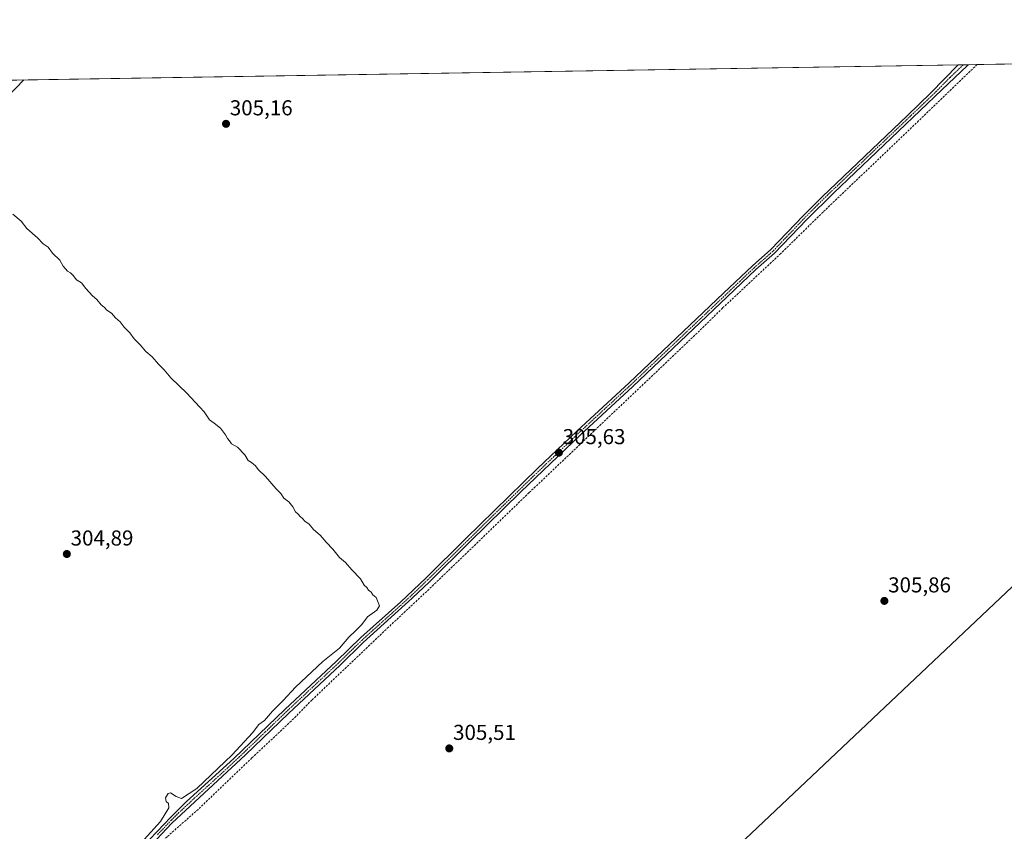
# Model space of a CAD drawing. Units: metres. Extents: x 611516 to 614994, y 4687683 to 4690051.
# Drawn here: x 613225 to 613682, y 4689674 to 4690051 of the extents above; entities that cross this region are included whole.
import ezdxf
from ezdxf.enums import TextEntityAlignment as Align

# ---------------------------------------------------------------- set-up
doc = ezdxf.new("R2010")
doc.units = ezdxf.units.M
doc.header["$MEASUREMENT"] = 0
doc.linetypes.add('TRAZO_Y_PUNTO', pattern=[1, 0.5, -0.25, 0, -0.25])
doc.linetypes.add('TRAZOSX2', pattern=[1.5, 1, -0.5])
for name, color, linetype, lineweight in [('Camino', 19, 'Continuous', 0), ('Camino Cxs', 19, 'Continuous', 0), ('Camino eje', 39, 'TRAZO_Y_PUNTO', 13), ('Carátula', 7, 'Continuous', 5), ('Comarca CxS', 133, 'Continuous', 0), ('Comunidad Autónoma CxS', 142, 'Continuous', 0), ('Corriente artificial lineal', 5, 'TRAZOSX2', 13), ('Cultivos herbáceos CxS', 92, 'Continuous', 0), ('Curva de nivel normal', 36, 'Continuous', 0), ('Entidad de ámbito territorial CxS', 92, 'Continuous', 0), ('Municipio CxS', 142, 'Continuous', 0), ('Provincia CxS', 1, 'Continuous', 0), ('Punto de cota en terreno', 7, 'Continuous', 0), ('Rótulo de punto de cota en terreno', 19, 'Continuous', 0)]:
    doc.layers.add(name, color=color, linetype=linetype, lineweight=lineweight)
doc.styles.add('Arial', font='txt', dxfattribs={"height": 0.2})

# ---------------------------------------------------------------- blocks, each defined once
blk = doc.blocks.new('*U184')
at = {"layer": 'Curva de nivel normal', "color": 36, "linetype": 'Continuous', "lineweight": 0}
for points in [[(613226.71, 4690023.19, 305), (613215.06, 4690011.3, 305)], [(613221.68, 4689960.8, 305), (613225.55, 4689957.67, 305), (613228.16, 4689954.28, 305), (613233.13, 4689949.92, 305), (613235.69, 4689947.14, 305), (613238.07, 4689945.52, 305), (613240.05, 4689942.83, 305), (613243.42, 4689939.54, 305), (613244.95, 4689936.73, 305), (613246.07, 4689935.52, 305), (613246.96, 4689934.41, 305), (613248.35, 4689933.71, 305), (613249.68, 4689932.44, 305), (613251.09, 4689930.46, 305), (613253.55, 4689929, 305), (613255.55, 4689926.33, 305), (613258.52, 4689922.98, 305), (613260.55, 4689921.33, 305), (613262.69, 4689918.81, 305), (613264.14, 4689917.58, 305), (613265.2, 4689916.32, 305), (613267.4, 4689914.85, 305), (613269.26, 4689912.7, 305), (613271.41, 4689910.86, 305), (613273.27, 4689908.4, 305), (613275.95, 4689905.74, 305), (613277.91, 4689903.03, 305), (613280.74, 4689900.2, 305), (613283.41, 4689897.1, 305), (613286.34, 4689894.7, 305), (613289.22, 4689891.21, 305), (613291.91, 4689888.62, 305), (613294.96, 4689884.82, 305), (613302.36, 4689877.83, 305), (613306.33, 4689873.66, 305), (613308.37, 4689871.29, 305), (613310.42, 4689869.16, 305), (613312.88, 4689865.34, 305), (613315.05, 4689863.85, 305), (613318.08, 4689861.55, 305), (613320.33, 4689858.47, 305), (613321.21, 4689856.68, 305), (613322.2, 4689855.66, 305), (613323.17, 4689854.31, 305), (613325.96, 4689852.68, 305), (613329.25, 4689849.08, 305), (613330.85, 4689846.58, 305), (613332.4, 4689845.54, 305), (613334.21, 4689844.01, 305), (613335.5, 4689842.3, 305), (613338.94, 4689839.07, 305), (613343.85, 4689833.32, 305), (613345.98, 4689831.12, 305), (613347.49, 4689828.97, 305), (613349.81, 4689827.29, 305), (613351.6, 4689825.08, 305), (613352.86, 4689822.68, 305), (613354.14, 4689821.62, 305), (613355, 4689820.48, 305), (613356.13, 4689819.61, 305), (613357.15, 4689818.34, 305), (613359.25, 4689816.89, 305), (613361.23, 4689814.42, 305), (613364.32, 4689811.81, 305), (613367.04, 4689808.54, 305), (613370.23, 4689805.38, 305), (613373.32, 4689801.48, 305), (613375.99, 4689799.14, 305), (613378.97, 4689795.8, 305), (613383.08, 4689791.57, 305), (613384.78, 4689788.6, 305), (613386, 4689787.49, 305), (613386.76, 4689786.25, 305), (613387.92, 4689785.41, 305), (613388.78, 4689784.13, 305), (613390.29, 4689782.88, 305), (613391.88, 4689779.08, 305), (613390.59, 4689777.03, 305), (613386.33, 4689774.01, 305), (613383.55, 4689770.36, 305), (613380.73, 4689767.37, 305), (613377.55, 4689764.49, 305), (613373.32, 4689759.35, 305), (613365.59, 4689753.16, 305), (613352.76, 4689741.21, 305), (613347.16, 4689735.04, 305), (613342.14, 4689730.21, 305), (613338.42, 4689725.88, 305), (613335.84, 4689723.9, 305), (613332.84, 4689720.15, 305), (613323.49, 4689709.94, 305), (613306.98, 4689694.27, 305), (613299.9, 4689689.65, 305), (613297.4, 4689690.57, 305), (613294.8, 4689692.18, 305), (613293.65, 4689691.98, 305), (613292.5, 4689689.86, 305), (613292.77, 4689688.26, 305), (613293.85, 4689687.34, 305), (613294.02, 4689685.34, 305), (613290.1, 4689678.98, 305), (613278.09, 4689665.55, 305)]]:
    blk.add_polyline3d(points, dxfattribs=at)
blk = doc.blocks.new('5PATER')
at = {"layer": 'Carátula', "linetype": 'Continuous', "lineweight": 5}
h = blk.add_hatch(color=250, dxfattribs=at)
edge = h.paths.add_edge_path()
edge.add_ellipse((0, 0.01), major_axis=(-1.33, -1.34), ratio=0.999422, start_angle=0, end_angle=360)

msp = doc.modelspace()

# ---------------------------------------------------------------- linework, layer by layer
at = {"layer": 'Camino', "color": 19, "linetype": 'Continuous', "lineweight": 0}
for points in [[(613281.96, 4689667.34, 305.1), (613294.9, 4689681, 305.07), (613302.02, 4689688.02, 305.03), (613310.8, 4689695.99, 305.01), (613324.25, 4689708.19, 305.04), (613347.85, 4689730.86, 305.25), (613371.89, 4689753.33, 305.33), (613383.15, 4689764.28, 305.37), (613401.75, 4689780.97, 305.6), (613413.34, 4689791.94, 305.95), (613431.91, 4689810.26, 305.71), (613465.24, 4689842.85, 305.54), (613483.36, 4689860.07, 305.58), (613507.72, 4689882.59, 306.01), (613551.59, 4689924.22, 305.9), (613564.95, 4689936.91, 306.23), (613573.52, 4689944.45, 306.58), (613588.45, 4689960.08, 306.08), (613597.24, 4689968.92, 305.99), (613636.86, 4690006.74, 306.03), (613647.65, 4690017.08, 306), (613660.45, 4690030.2, 306.12), (613660.45, 4690030.21, 306.12)], [(613665.28, 4690030.28, 306.48), (613665.28, 4690030.28, 306.48), (613664.79, 4690029.82, 306.46), (613652.85, 4690018.52, 306.21), (613602.51, 4689970.68, 306.13), (613590.17, 4689958.4, 306.3), (613575.19, 4689942.71, 306.78), (613566.57, 4689935.13, 306.43), (613553.25, 4689922.47, 306.04), (613509.37, 4689880.84, 306.05), (613485.01, 4689858.31, 305.77), (613457.51, 4689832, 305.68), (613433.6, 4689808.54, 305.94), (613415.02, 4689790.21, 306.22), (613407.06, 4689782.6, 306.03), (613384.28, 4689762.04, 305.51), (613373.54, 4689751.57, 305.46), (613349.51, 4689729.12, 305.48), (613329.55, 4689709.87, 305.27), (613295.44, 4689678.08, 305.19), (613283.71, 4689665.68, 305.23)], [(613660.45, 4690030.21, 306.12), (613665.28, 4690030.28, 306.48)]]:
    msp.add_polyline3d(points, dxfattribs=at)
at = {"layer": 'Camino Cxs', "color": 19, "linetype": 'Continuous', "lineweight": 0}
msp.add_polyline3d([(613281.96, 4689667.34, 305.1), (613294.9, 4689681, 305.07), (613302.02, 4689688.02, 305.03), (613310.8, 4689695.99, 305.01), (613324.25, 4689708.19, 305.04), (613347.85, 4689730.86, 305.25), (613371.89, 4689753.33, 305.33), (613383.15, 4689764.28, 305.37), (613401.75, 4689780.97, 305.6), (613413.34, 4689791.94, 305.95), (613431.91, 4689810.26, 305.71), (613465.24, 4689842.85, 305.54), (613483.36, 4689860.07, 305.58), (613507.72, 4689882.59, 306.01), (613551.59, 4689924.22, 305.9), (613564.95, 4689936.91, 306.23), (613573.52, 4689944.45, 306.58), (613588.45, 4689960.08, 306.08), (613597.24, 4689968.92, 305.99), (613636.86, 4690006.74, 306.03), (613647.65, 4690017.08, 306), (613660.45, 4690030.2, 306.12), (613660.45, 4690030.21, 306.12), (613665.28, 4690030.28, 306.48), (613665.28, 4690030.28, 306.48), (613664.79, 4690029.82, 306.46), (613652.85, 4690018.52, 306.21), (613602.51, 4689970.68, 306.13), (613590.17, 4689958.4, 306.3), (613575.19, 4689942.71, 306.78), (613566.57, 4689935.13, 306.43), (613553.25, 4689922.47, 306.04), (613509.37, 4689880.84, 306.05), (613485.01, 4689858.31, 305.77), (613457.51, 4689832, 305.68), (613433.6, 4689808.54, 305.94), (613415.02, 4689790.21, 306.22), (613407.06, 4689782.6, 306.03), (613384.28, 4689762.04, 305.51), (613373.54, 4689751.57, 305.46), (613349.51, 4689729.12, 305.48), (613329.55, 4689709.87, 305.27), (613295.44, 4689678.08, 305.19), (613283.71, 4689665.68, 305.23)], dxfattribs=at)
at = {"layer": 'Camino eje', "color": 39, "linetype": 'TRAZO_Y_PUNTO', "lineweight": 13}
msp.add_polyline3d([(613662.85, 4690030.24, 306.32), (613662.62, 4690030.01, 306.3), (613656.65, 4690024.36, 306.07), (613650.25, 4690017.8, 306.08), (613643.78, 4690011.65, 306.03), (613638.38, 4690006.48, 306.12), (613619.69, 4689988.71, 305.99), (613599.88, 4689969.8, 306.03), (613593.71, 4689963.66, 306.1), (613589.31, 4689959.24, 306.21), (613581.85, 4689951.43, 306.49), (613574.36, 4689943.58, 306.75), (613565.76, 4689936.02, 306.36), (613559.08, 4689929.68, 306.1), (613552.42, 4689923.35, 305.99), (613530.49, 4689902.53, 305.89), (613508.55, 4689881.72, 306.03), (613496.37, 4689870.45, 305.86), (613484.19, 4689859.19, 305.69), (613475.13, 4689850.58, 305.59), (613461.38, 4689837.43, 305.61), (613444.71, 4689821.13, 305.72), (613432.76, 4689809.4, 305.84), (613414.18, 4689791.08, 306.11), (613410.2, 4689787.27, 306.07), (613404.41, 4689781.79, 305.8), (613393.02, 4689771.51, 305.45), (613383.72, 4689763.16, 305.45), (613378.09, 4689757.69, 305.42), (613372.72, 4689752.45, 305.4), (613360.7, 4689741.23, 305.39), (613348.68, 4689729.99, 305.37), (613338.7, 4689720.37, 305.31), (613326.9, 4689709.03, 305.13), (613319.49, 4689702.12, 305.11), (613312.76, 4689696.02, 305.1), (613310.41, 4689693.83, 305.06), (613306.02, 4689689.84, 305.06), (613298.73, 4689683.05, 305.14), (613295.17, 4689679.54, 305.12), (613288.7, 4689672.71, 305.18)], dxfattribs=at)
at = {"layer": 'Comarca CxS', "color": 133, "linetype": 'Continuous', "lineweight": 0}
msp.add_polyline3d([(614994.3, 4687737.98, 332.36), (611561.56, 4687682.5, 319.04), (611524.73, 4689995.67, 304.73), (614956.34, 4690051.16, 308.38), (614994.3, 4687737.98, 332.36)], close=True, dxfattribs=at)
msp.add_polyline3d([(614994.3, 4687737.98, 332.36), (611561.56, 4687682.5, 319.04), (611524.73, 4689995.67, 304.73), (614956.34, 4690051.16, 308.38), (614994.3, 4687737.98, 332.36)], close=True, dxfattribs=at)
at = {"layer": 'Comunidad Autónoma CxS', "color": 142, "linetype": 'Continuous', "lineweight": 0}
msp.add_polyline3d([(612778.93, 4687702.18, 319.47), (611561.56, 4687682.5, 319.04), (611524.73, 4689995.67, 304.73), (612359.61, 4690009.17, 305.41), (614956.34, 4690051.16, 308.38), (614994.3, 4687737.98, 332.36), (612778.93, 4687702.18, 319.47)], close=True, dxfattribs=at)
msp.add_polyline3d([(612778.93, 4687702.18, 319.47), (611561.56, 4687682.5, 319.04), (611524.73, 4689995.67, 304.73), (612359.61, 4690009.17, 305.41), (614956.34, 4690051.16, 308.38), (614994.3, 4687737.98, 332.36), (612778.93, 4687702.18, 319.47)], close=True, dxfattribs=at)
at = {"layer": 'Corriente artificial lineal', "color": 5, "linetype": 'TRAZOSX2', "lineweight": 13}
msp.add_polyline3d([(613669.19, 4690030.35, 306.45), (613642.11, 4690004.19, 306.5), (613597.73, 4689961.84, 306.19), (613578.11, 4689942.62, 306.74), (613551.08, 4689917.28, 306.15), (613539.31, 4689905.69, 306.07), (613461.31, 4689831.6, 305.81), (613414.82, 4689786.76, 306.09), (613395.99, 4689769.14, 305.81), (613360.45, 4689735.32, 305.59), (613350.83, 4689725.54, 305.58), (613332.62, 4689708.46, 305.49), (613307.63, 4689684.55, 305.5), (613293.22, 4689671.84, 305.42), (613285.13, 4689663.62, 305.32), (613282.02, 4689659.34, 305.3), (613279.94, 4689655.16, 305.39), (613278.02, 4689649.51, 305.53)], dxfattribs=at)
at = {"layer": 'Cultivos herbáceos CxS', "color": 92, "linetype": 'Continuous', "lineweight": 0}
for points in [[(612370.35, 4690009.34, 305.59), (612576.28, 4690012.67, 304.99), (612569.74, 4690006.5, 305.04), (612550.92, 4689993.06, 304.96), (612534.79, 4689986.78, 305.01), (612517.76, 4689982.3, 305.16), (612512.38, 4689977.82, 305.17), (612507.9, 4689963.48, 305.22), (612514.15, 4689898.9, 305.21), (612518.72, 4689901.13, 305.2), (612534.24, 4689897.62, 305.9), (612581.22, 4689901.13, 305.38), (612627.49, 4689909.42, 304.95), (612627.73, 4689909.46, 304.96), (612628.19, 4689909.54, 304.97), (612641.51, 4689892.01, 306.04), (612655.01, 4689890.48, 305.16), (612678.28, 4689877.17, 305), (612701.81, 4689873.07, 305.06), (612755.8, 4689879.38, 305.24), (612815.05, 4689908.42, 305.21), (612784.01, 4690016.03, 305.08), (614226.29, 4690039.36, 307.85)], [(612784.01, 4690016.03, 305.08), (613097.67, 4690021.11, 305.31), (613184.62, 4690022.51, 305.79), (613186.31, 4690022.54, 305.91), (613188.01, 4690022.57, 306.08), (613219.16, 4690023.07, 304.46), (613660.45, 4690030.21, 306.12), (613662.85, 4690030.24, 306.32), (613665.28, 4690030.28, 306.48), (613669.19, 4690030.35, 306.45), (613695.68, 4690030.78, 306.36), (613697.47, 4690030.8, 306.38), (613699.26, 4690030.83, 306.37), (614015.34, 4690035.94, 307.04), (614016.45, 4690035.96, 307.12), (614017.57, 4690035.98, 307.21), (614020.68, 4690036.03, 307.44), (614221.66, 4690039.28, 307.79), (614222.72, 4690039.3, 307.8), (614223.78, 4690039.31, 307.82), (614226.29, 4690039.36, 307.85)], [(613697.06, 4689547.94, 307.88), (613679.85, 4689530.93, 306.06), (613665.66, 4689524.98, 306.22), (613655.09, 4689527.27, 306.11), (613654.89, 4689527.32, 306.1), (613646.65, 4689523.02, 306.57), (613644.11, 4689521.69, 306.54), (613635.2, 4689523.57, 307.38), (613608.96, 4689548.42, 306.15), (613600.05, 4689552.64, 306.11), (613587.87, 4689553.58, 306.29), (613550.23, 4689592.38, 305.86), (613511.96, 4689618.6, 305.75), (613507.97, 4689620.09, 305.64), (613812.36, 4689907.8, 306.44)], [(613812.36, 4689907.8, 306.44), (613507.97, 4689620.09, 305.64), (613511.96, 4689618.6, 305.75), (613550.23, 4689592.38, 305.86), (613587.87, 4689553.58, 306.29), (613600.05, 4689552.64, 306.11), (613608.96, 4689548.42, 306.15), (613635.2, 4689523.57, 307.38), (613644.11, 4689521.69, 306.54), (613646.65, 4689523.02, 306.57), (613654.89, 4689527.32, 306.1), (613655.09, 4689527.27, 306.11), (613665.66, 4689524.98, 306.22), (613679.85, 4689530.93, 306.06), (613697.06, 4689547.94, 307.88)], [(613697.06, 4689547.94, 307.88), (613679.85, 4689530.93, 306.06), (613665.66, 4689524.98, 306.22), (613655.09, 4689527.28, 306.11), (613654.89, 4689527.32, 306.1), (613646.65, 4689523.02, 306.57), (613644.11, 4689521.69, 306.54), (613635.2, 4689523.57, 307.38), (613608.96, 4689548.42, 306.15), (613600.05, 4689552.64, 306.11), (613587.87, 4689553.58, 306.29), (613554.48, 4689587.99, 305.88), (613550.89, 4689591.69, 305.87), (613550.22, 4689592.38, 305.86), (613532.07, 4689604.82, 305.94), (613511.96, 4689618.6, 305.75), (613507.97, 4689620.1, 305.64), (613812.36, 4689907.8, 306.44)], [(613697.06, 4689547.94, 307.88), (613679.85, 4689530.93, 306.06), (613665.66, 4689524.98, 306.22), (613655.09, 4689527.28, 306.11), (613654.89, 4689527.32, 306.1), (613646.65, 4689523.02, 306.57), (613644.11, 4689521.69, 306.54), (613635.2, 4689523.57, 307.38), (613608.96, 4689548.42, 306.15), (613600.05, 4689552.64, 306.11), (613587.87, 4689553.58, 306.29), (613554.48, 4689587.99, 305.88), (613550.89, 4689591.69, 305.87), (613550.22, 4689592.38, 305.86), (613532.07, 4689604.82, 305.94), (613511.96, 4689618.6, 305.75), (613507.97, 4689620.1, 305.64), (613812.36, 4689907.8, 306.44)]]:
    msp.add_polyline3d(points, dxfattribs=at)
at = {"layer": 'Entidad de ámbito territorial CxS', "color": 92, "linetype": 'Continuous', "lineweight": 0}
msp.add_polyline3d([(612359.61, 4690009.17, 305.41), (614956.34, 4690051.16, 308.38)], dxfattribs=at)
msp.add_polyline3d([(612359.61, 4690009.17, 305.41), (614956.34, 4690051.16, 308.38)], dxfattribs=at)
at = {"layer": 'Municipio CxS', "color": 142, "linetype": 'Continuous', "lineweight": 0}
msp.add_polyline3d([(612359.61, 4690009.17, 305.41), (614956.34, 4690051.16, 308.38)], dxfattribs=at)
msp.add_polyline3d([(612359.61, 4690009.17, 305.41), (614956.34, 4690051.16, 308.38)], dxfattribs=at)
at = {"layer": 'Provincia CxS', "color": 1, "linetype": 'Continuous', "lineweight": 0}
msp.add_polyline3d([(612778.93, 4687702.18, 319.47), (611561.56, 4687682.5, 319.04), (611524.73, 4689995.67, 304.73), (612359.61, 4690009.17, 305.41), (614956.34, 4690051.16, 308.38), (614994.3, 4687737.98, 332.36), (612778.93, 4687702.18, 319.47)], close=True, dxfattribs=at)
msp.add_polyline3d([(612778.93, 4687702.18, 319.47), (611561.56, 4687682.5, 319.04), (611524.73, 4689995.67, 304.73), (612359.61, 4690009.17, 305.41), (614956.34, 4690051.16, 308.38), (614994.3, 4687737.98, 332.36), (612778.93, 4687702.18, 319.47)], close=True, dxfattribs=at)

# ---------------------------------------------------------------- block references
at = {"layer": 'Curva de nivel normal', "color": 36, "linetype": 'Continuous', "lineweight": 0}
msp.add_blockref('*U184', (0, 0), dxfattribs=at)
at = {"layer": 'Punto de cota en terreno', "linetype": 'Continuous', "lineweight": 0}
for p in [(613320.58, 4690002.81, 305.16), (613475.09, 4689850.15, 305.63), (613246.68, 4689803.1, 304.89), (613626.19, 4689781.32, 305.86), (613424.22, 4689712.85, 305.51)]:
    msp.add_blockref('5PATER', p, dxfattribs=at)

# ---------------------------------------------------------------- texts
at = {"layer": 'Rótulo de punto de cota en terreno', "color": 19, "linetype": 'Continuous', "lineweight": 0, "style": 'Arial'}
for s, p in [('305,16', (613322.34, 4690004.57)), ('305,63', (613476.85, 4689851.91)), ('304,89', (613248.44, 4689804.86)), ('305,86', (613627.95, 4689783.08)), ('305,51', (613425.98, 4689714.61))]:
    msp.add_text(s, height=7, dxfattribs=at).set_placement(p, align=Align.BOTTOM_LEFT)

doc.saveas('drawing.dxf')
